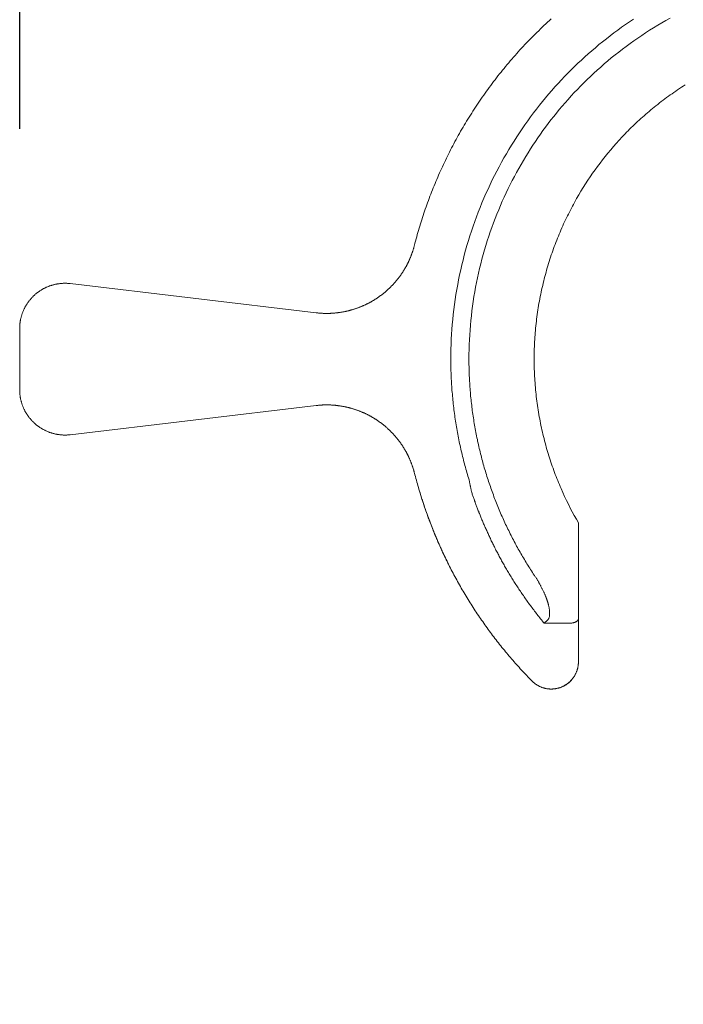
# Model space of a CAD drawing. Extents: x 10 to 2795, y 17 to 211.
# Drawn here: x 10 to 12, y 112 to 115 of the extents above; entities that cross this region are included whole.
import ezdxf

# ---------------------------------------------------------------- set-up
doc = ezdxf.new("R2010")
doc.units = 0
doc.header["$MEASUREMENT"] = 0
doc.layers.get('DEFPOINTS').update_dxf_attribs({"linetype": 'CONTINUOUS'})
doc.layers.add('2D', color=7, linetype='CONTINUOUS', lineweight=20)
doc.layers.add('DIMENSIONS', color=7, linetype='CONTINUOUS', lineweight=5)
doc.styles.add('DEFAULT', font='@Arial Unicode MS')
doc.dimstyles.new('DIMENSION_STYLE_01', dxfattribs={"dimtxt": 1, "dimasz": 1, "dimexe": 0.5, "dimexo": 0.5, "dimgap": 0.5, "dimtad": 0, "dimtih": 1, "dimtoh": 1, "dimdec": 3, "dimzin": 0, "dimdsep": 46, "dimlunit": 5, "dimtxsty": 'DEFAULT', "dimcen": 0.5, "dimadec": 0, "dimazin": 0, "dimtfac": 1, "dimtdec": 3, "dimtofl": 0, "dimtmove": 2, "dimatfit": 3, "dimfxl": 1, "dimfrac": 1, "dimtolj": 1, "dimtzin": 0, "dimarcsym": 0})

# ---------------------------------------------------------------- blocks, each defined once
blk = doc.blocks.new('*D12')
at = {"layer": 'DEFPOINTS', "color": 0, "transparency": 16777216}
for p in [(40.1017, 121.4026), (10.0757, 113.8597), (40.1017, 96.5202)]:
    blk.add_point(p, dxfattribs=at)
at = {"layer": 'DIMENSIONS', "color": 0, "lineweight": -2, "transparency": 16777216}
for p, q in [((10.0757, 114.3597), (10.0757, 121.9026)), ((40.1017, 97.0202), (40.1017, 121.9026)), ((11.0757, 121.4026), (23.0687, 121.4026)), ((39.1017, 121.4026), (27.1087, 121.4026))]:
    blk.add_line(p, q, dxfattribs=at)
at = {"layer": 'DIMENSIONS', "color": 0, "transparency": 16777216}
for points in [[(11.0757, 121.5692), (11.0757, 121.2359), (10.0757, 121.4026)], [(39.1017, 121.5692), (39.1017, 121.2359), (40.1017, 121.4026)]]:
    blk.add_solid(points, dxfattribs=at)
at = {"layer": 'DIMENSIONS', "color": 0, "transparency": 16777216, "insert": (25.0887, 121.4026), "char_height": 1.33, "attachment_point": 5, "style": 'DEFAULT'}
blk.add_mtext('\\A1;30"', dxfattribs=at)

msp = doc.modelspace()

# ---------------------------------------------------------------- linework, layer by layer
at = {"layer": '2D'}
for points in [[(11.2307, 114.5987), (11.2268, 114.5951), (11.2229, 114.5915), (11.219, 114.5879), (11.2151, 114.5843), (11.2112, 114.5806), (11.2074, 114.577), (11.2036, 114.5732), (11.1997, 114.5695), (11.196, 114.5658), (11.1922, 114.562), (11.1885, 114.5583), (11.1848, 114.5545), (11.1811, 114.5507), (11.1775, 114.5468), (11.1738, 114.543), (11.1701, 114.5391), (11.1665, 114.5352), (11.1629, 114.5313), (11.1594, 114.5274), (11.1559, 114.5235), (11.1523, 114.5195), (11.1489, 114.5156), (11.1454, 114.5116), (11.1419, 114.5076), (11.1385, 114.5036), (11.1351, 114.4996), (11.1318, 114.4955), (11.1284, 114.4914), (11.1251, 114.4874), (11.1218, 114.4833), (11.1185, 114.4792), (11.1152, 114.4751), (11.112, 114.4709), (11.1089, 114.4668), (11.1056, 114.4626), (11.1025, 114.4584), (11.0993, 114.4542), (11.0962, 114.45), (11.0931, 114.4458), (11.0901, 114.4416), (11.087, 114.4373), (11.0841, 114.4331), (11.081, 114.4288), (11.0781, 114.4245), (11.0752, 114.4202), (11.0722, 114.4159), (11.0693, 114.4116), (11.0665, 114.4073), (11.0636, 114.403), (11.0608, 114.3986), (11.058, 114.3942), (11.0553, 114.3899), (11.0525, 114.3855), (11.0498, 114.3811), (11.0471, 114.3767), (11.0444, 114.3723), (11.0418, 114.3679), (11.0392, 114.3634), (11.0366, 114.359), (11.034, 114.3546), (11.0315, 114.3501), (11.029, 114.3456), (11.0265, 114.3412), (11.024, 114.3367), (11.0216, 114.3322), (11.0193, 114.3277), (11.0168, 114.3232), (11.0145, 114.3187), (11.0122, 114.3142), (11.0099, 114.3096), (11.0075, 114.3051), (11.0053, 114.3006), (11.003, 114.296), (11.0008, 114.2915), (10.9988, 114.2869), (10.9966, 114.2824), (10.9945, 114.2778), (10.9923, 114.2732), (10.9902, 114.2687), (10.9883, 114.2641), (10.9862, 114.2595), (10.9842, 114.2549), (10.9823, 114.2503), (10.9803, 114.2457), (10.9784, 114.2411), (10.9764, 114.2365), (10.9746, 114.2319), (10.9728, 114.2273), (10.9709, 114.2227), (10.9691, 114.2181), (10.9674, 114.2135), (10.9657, 114.2088), (10.964, 114.2042), (10.9623, 114.1996), (10.9605, 114.195), (10.959, 114.1904), (10.9572, 114.1857), (10.9557, 114.1811), (10.9542, 114.1765), (10.9526, 114.1718), (10.951, 114.1672), (10.9496, 114.1626), (10.9481, 114.1579), (10.9466, 114.1533), (10.9453, 114.1487), (10.9438, 114.144), (10.9425, 114.1394), (10.9411, 114.1348), (10.9398, 114.1302), (10.9386, 114.1255), (10.9372, 114.1209), (10.936, 114.1163), (10.9348, 114.1117), (10.9336, 114.107)], [(11.0127, 113.8597), (11.0127, 113.8704), (11.0129, 113.8812), (11.0133, 113.892), (11.0136, 113.9028), (11.0143, 113.9136), (11.015, 113.9244), (11.0158, 113.9352), (11.0168, 113.946), (11.018, 113.9569), (11.0193, 113.9677), (11.0206, 113.9785), (11.0222, 113.9893), (11.0239, 114.0001), (11.0256, 114.0108), (11.0276, 114.0216), (11.0296, 114.0323), (11.0318, 114.043), (11.0342, 114.0537), (11.0366, 114.0644), (11.0392, 114.075), (11.042, 114.0856), (11.0448, 114.0961), (11.0478, 114.1067), (11.0509, 114.1172), (11.0542, 114.1276), (11.0575, 114.138), (11.061, 114.1484), (11.0647, 114.1587), (11.0685, 114.1689), (11.0722, 114.1792), (11.0763, 114.1893), (11.0804, 114.1994), (11.0846, 114.2094), (11.089, 114.2194), (11.0935, 114.2293), (11.098, 114.2392), (11.1028, 114.2489), (11.1075, 114.2586), (11.1125, 114.2683), (11.1175, 114.2778), (11.1227, 114.2873), (11.128, 114.2967), (11.1334, 114.306), (11.1388, 114.3153), (11.1444, 114.3244), (11.15, 114.3335), (11.1559, 114.3425), (11.1617, 114.3514), (11.1677, 114.3603), (11.1737, 114.369), (11.1799, 114.3776), (11.1861, 114.3862), (11.1925, 114.3946), (11.1988, 114.403), (11.2053, 114.4112), (11.2119, 114.4194), (11.2186, 114.4275), (11.2253, 114.4354), (11.232, 114.4433), (11.239, 114.4511), (11.2459, 114.4587), (11.2529, 114.4663), (11.26, 114.4737), (11.2672, 114.4811), (11.2744, 114.4883), (11.2817, 114.4955), (11.289, 114.5025), (11.2964, 114.5094), (11.3038, 114.5162), (11.3114, 114.523), (11.3191, 114.5297), (11.3268, 114.5363), (11.3346, 114.5429), (11.3426, 114.5493), (11.3507, 114.5558), (11.3587, 114.5621), (11.367, 114.5684), (11.3753, 114.5745), (11.3838, 114.5806), (11.3923, 114.5866), (11.401, 114.5926), (11.4096, 114.5984)], [(11.052, 113.8597), (11.0521, 113.8702), (11.0523, 113.8807), (11.0526, 113.8912), (11.0531, 113.9017), (11.0537, 113.9122), (11.0544, 113.9227), (11.0553, 113.9332), (11.0562, 113.9436), (11.0573, 113.9541), (11.0586, 113.9645), (11.0599, 113.9749), (11.0614, 113.9852), (11.063, 113.9956), (11.0648, 114.0059), (11.0666, 114.0162), (11.0686, 114.0264), (11.0708, 114.0366), (11.073, 114.0468), (11.0753, 114.0569), (11.0779, 114.067), (11.0804, 114.0771), (11.0831, 114.0871), (11.086, 114.097), (11.089, 114.1069), (11.092, 114.1168), (11.0952, 114.1266), (11.0985, 114.1363), (11.1019, 114.146), (11.1054, 114.1556), (11.1091, 114.1651), (11.1128, 114.1746), (11.1167, 114.184), (11.1206, 114.1934), (11.1246, 114.2027), (11.1288, 114.2119), (11.133, 114.221), (11.1373, 114.2301), (11.1418, 114.239), (11.1463, 114.248), (11.151, 114.2568), (11.1557, 114.2655), (11.1605, 114.2742), (11.1654, 114.2828), (11.1704, 114.2913), (11.1754, 114.2997), (11.1805, 114.3081), (11.1858, 114.3163), (11.191, 114.3245), (11.1965, 114.3326), (11.2019, 114.3406), (11.2074, 114.3485), (11.213, 114.3563), (11.2187, 114.364), (11.2245, 114.3717), (11.2303, 114.3793), (11.2363, 114.3869), (11.2423, 114.3944), (11.2485, 114.4019), (11.2549, 114.4094), (11.2612, 114.4168), (11.2677, 114.4241), (11.2743, 114.4314), (11.281, 114.4387), (11.2878, 114.4458), (11.2948, 114.453), (11.3017, 114.46), (11.3089, 114.467), (11.3161, 114.474), (11.3235, 114.4808), (11.3309, 114.4876), (11.3384, 114.4943), (11.346, 114.501), (11.3537, 114.5076), (11.3615, 114.5141), (11.3695, 114.5205), (11.3775, 114.5268), (11.3856, 114.533), (11.3938, 114.5392), (11.4021, 114.5453), (11.4104, 114.5513), (11.4189, 114.5571), (11.4275, 114.5629), (11.436, 114.5686), (11.4448, 114.5742), (11.4535, 114.5797), (11.4624, 114.5851), (11.4713, 114.5905), (11.4803, 114.5956), (11.4895, 114.6007)], [(11.29, 113.5041), (11.2855, 113.512), (11.281, 113.52), (11.2766, 113.5281), (11.2723, 113.5363), (11.2682, 113.5446), (11.264, 113.5529), (11.26, 113.5614), (11.2561, 113.5699), (11.2523, 113.5785), (11.2505, 113.5828), (11.2486, 113.5871), (11.2468, 113.5915), (11.245, 113.5959), (11.2433, 113.6003), (11.2416, 113.6047), (11.2398, 113.6091), (11.2381, 113.6136), (11.2364, 113.618), (11.2348, 113.6225), (11.2333, 113.627), (11.2317, 113.6316), (11.2302, 113.6361), (11.2286, 113.6407), (11.2271, 113.6452), (11.2257, 113.6498), (11.2243, 113.6544), (11.2229, 113.659), (11.2215, 113.6637), (11.2202, 113.6683), (11.219, 113.673), (11.2176, 113.6776), (11.2164, 113.6823), (11.2152, 113.687), (11.2141, 113.6918), (11.2129, 113.6965), (11.2118, 113.7012), (11.2107, 113.706), (11.2097, 113.7107), (11.2086, 113.7155), (11.2076, 113.7203), (11.2068, 113.7251), (11.2058, 113.7299), (11.2049, 113.7347), (11.2041, 113.7396), (11.2032, 113.7444), (11.2025, 113.7493), (11.2018, 113.7541), (11.201, 113.759), (11.2003, 113.7639), (11.1997, 113.7687), (11.1991, 113.7736), (11.1985, 113.7785), (11.1979, 113.7834), (11.1974, 113.7883), (11.1969, 113.7933), (11.1964, 113.7982), (11.196, 113.8031), (11.1957, 113.8081), (11.1953, 113.813), (11.195, 113.8179), (11.1947, 113.8229), (11.1944, 113.8278), (11.1943, 113.8328), (11.1941, 113.8378), (11.1939, 113.8427), (11.1938, 113.8477), (11.1938, 113.8526), (11.1937, 113.8576), (11.1937, 113.8626), (11.1938, 113.8675), (11.1938, 113.8725), (11.1939, 113.8775), (11.1941, 113.8824), (11.1943, 113.8874), (11.1946, 113.8924), (11.1948, 113.8973), (11.195, 113.9023), (11.1954, 113.9073), (11.1958, 113.9122), (11.1961, 113.9172), (11.1965, 113.9221), (11.197, 113.9271), (11.1975, 113.932), (11.198, 113.937), (11.1986, 113.9419), (11.1992, 113.9468), (11.1998, 113.9518), (11.2004, 113.9567), (11.2011, 113.9616), (11.2019, 113.9665), (11.2026, 113.9714), (11.2035, 113.9763), (11.2043, 113.9812), (11.2052, 113.986), (11.206, 113.9909), (11.207, 113.9958), (11.208, 114.0006), (11.209, 114.0054), (11.2101, 114.0103), (11.2112, 114.0151), (11.2123, 114.0199), (11.2134, 114.0247), (11.2146, 114.0295), (11.2157, 114.0343), (11.217, 114.039), (11.2182, 114.0438), (11.2196, 114.0485), (11.2209, 114.0533), (11.2223, 114.058), (11.2236, 114.0627), (11.2251, 114.0674), (11.2265, 114.072), (11.228, 114.0767), (11.2295, 114.0813), (11.2311, 114.086), (11.2326, 114.0906), (11.2342, 114.0952), (11.2359, 114.0997), (11.2375, 114.1043), (11.2392, 114.1089), (11.2411, 114.1134), (11.2428, 114.1179), (11.2446, 114.1224), (11.2464, 114.1269), (11.2483, 114.1314), (11.2501, 114.1358), (11.252, 114.1402), (11.254, 114.1447), (11.256, 114.149), (11.2579, 114.1534), (11.2599, 114.1578), (11.2619, 114.1621), (11.264, 114.1664), (11.2661, 114.1707), (11.2683, 114.175), (11.2704, 114.1792), (11.2726, 114.1835), (11.2748, 114.1877), (11.277, 114.1919), (11.2791, 114.196), (11.2815, 114.2002), (11.2838, 114.2043), (11.2861, 114.2084), (11.2907, 114.2166), (11.2956, 114.2246), (11.3005, 114.2326), (11.3055, 114.2404), (11.3105, 114.2482), (11.3156, 114.2559), (11.3209, 114.2635), (11.3263, 114.271), (11.3316, 114.2784), (11.3371, 114.2857), (11.3426, 114.2929), (11.3484, 114.3001), (11.3542, 114.3073), (11.3601, 114.3144), (11.3662, 114.3215), (11.3723, 114.3285), (11.3785, 114.3354), (11.385, 114.3423), (11.3915, 114.3491), (11.3947, 114.3525), (11.398, 114.3559), (11.4013, 114.3592), (11.4048, 114.3626), (11.4082, 114.3659), (11.4116, 114.3692), (11.415, 114.3724), (11.4186, 114.3757), (11.4221, 114.3789), (11.4255, 114.3822), (11.4292, 114.3854), (11.4327, 114.3885), (11.4364, 114.3917), (11.4399, 114.3948), (11.4436, 114.398), (11.4474, 114.401), (11.451, 114.4041), (11.4548, 114.4072), (11.4586, 114.4102), (11.4624, 114.4132), (11.4662, 114.4162), (11.4699, 114.4192), (11.4739, 114.4221), (11.4778, 114.425), (11.4817, 114.4279), (11.4856, 114.4308), (11.4896, 114.4336), (11.4935, 114.4364), (11.4975, 114.4392), (11.5016, 114.442), (11.5056, 114.4447), (11.5097, 114.4475), (11.5138, 114.4502), (11.5179, 114.4528), (11.5221, 114.4555)], [(10.9336, 114.107), (10.9333, 114.106), (10.9331, 114.1051), (10.9328, 114.1041), (10.9326, 114.1031), (10.9323, 114.1021), (10.932, 114.1011), (10.9317, 114.1002), (10.9314, 114.0992), (10.9311, 114.0982), (10.9309, 114.0972), (10.9305, 114.0962), (10.9302, 114.0952), (10.9299, 114.0942), (10.9295, 114.0933), (10.9292, 114.0923), (10.9289, 114.0913), (10.9286, 114.0903), (10.9282, 114.0893), (10.9278, 114.0883), (10.9275, 114.0874), (10.9271, 114.0864), (10.9267, 114.0854), (10.9264, 114.0844), (10.926, 114.0834), (10.9255, 114.0824), (10.9251, 114.0815), (10.9248, 114.0805), (10.9243, 114.0795), (10.9239, 114.0785), (10.9236, 114.0775), (10.9231, 114.0766), (10.9226, 114.0756), (10.9222, 114.0746), (10.9217, 114.0736), (10.9214, 114.0726), (10.9209, 114.0717), (10.9204, 114.0707), (10.9199, 114.0697), (10.9194, 114.0688), (10.9189, 114.0678), (10.9184, 114.0668), (10.9179, 114.0658), (10.9175, 114.0649), (10.917, 114.0639), (10.9165, 114.063), (10.916, 114.062), (10.9154, 114.061), (10.9149, 114.0601), (10.9144, 114.0591), (10.9138, 114.0582), (10.9133, 114.0572), (10.9127, 114.0563), (10.9121, 114.0553), (10.9116, 114.0544), (10.911, 114.0534), (10.9104, 114.0525), (10.9099, 114.0515), (10.9093, 114.0506), (10.9087, 114.0497), (10.9081, 114.0487), (10.9074, 114.0478), (10.9068, 114.0469), (10.9062, 114.0459), (10.9056, 114.045), (10.905, 114.0441), (10.9043, 114.0432), (10.9037, 114.0423), (10.9031, 114.0414), (10.9023, 114.0405), (10.9017, 114.0395), (10.901, 114.0386), (10.9004, 114.0377), (10.8996, 114.0368), (10.899, 114.0359), (10.8983, 114.0351), (10.8976, 114.0342), (10.8969, 114.0333), (10.8962, 114.0324), (10.8955, 114.0315), (10.8947, 114.0306), (10.894, 114.0298), (10.8933, 114.0289), (10.8926, 114.028), (10.8918, 114.0272), (10.8911, 114.0263), (10.8904, 114.0255), (10.8896, 114.0246), (10.8888, 114.0238), (10.888, 114.0229), (10.8873, 114.0221), (10.8864, 114.0212), (10.8857, 114.0204), (10.885, 114.0196), (10.8841, 114.0188), (10.8833, 114.0179), (10.8825, 114.0171), (10.8817, 114.0163), (10.881, 114.0155), (10.8801, 114.0147), (10.8792, 114.0139), (10.8784, 114.0131), (10.8775, 114.0123), (10.8768, 114.0115), (10.876, 114.0108), (10.8751, 114.01), (10.8742, 114.0092), (10.8734, 114.0085), (10.8724, 114.0077), (10.8716, 114.0069), (10.8707, 114.0062), (10.8698, 114.0054), (10.869, 114.0047), (10.868, 114.004), (10.8672, 114.0032), (10.8663, 114.0025), (10.8653, 114.0018), (10.8645, 114.0011), (10.8636, 114.0004), (10.8626, 113.9997), (10.8617, 113.999), (10.8608, 113.9983), (10.8598, 113.9976), (10.859, 113.9969), (10.858, 113.9962), (10.857, 113.9955), (10.8562, 113.9949), (10.8552, 113.9942), (10.8542, 113.9935), (10.8532, 113.9929), (10.8523, 113.9923), (10.8514, 113.9916), (10.8504, 113.991), (10.8495, 113.9904), (10.8485, 113.9897), (10.8475, 113.9891), (10.8465, 113.9885), (10.8456, 113.9879), (10.8445, 113.9873), (10.8435, 113.9867), (10.8425, 113.9861), (10.8415, 113.9855), (10.8406, 113.985), (10.8396, 113.9844), (10.8385, 113.9838), (10.8375, 113.9833), (10.8365, 113.9827), (10.8354, 113.9822), (10.8344, 113.9816), (10.8335, 113.9811), (10.8324, 113.9806), (10.8314, 113.9801), (10.8304, 113.9796), (10.8293, 113.9791), (10.8283, 113.9785), (10.8272, 113.978), (10.8263, 113.9776), (10.8252, 113.9771), (10.8242, 113.9766), (10.8231, 113.9761), (10.822, 113.9757), (10.821, 113.9752), (10.8199, 113.9748), (10.8189, 113.9743), (10.8178, 113.9739), (10.8167, 113.9735), (10.8158, 113.973), (10.8147, 113.9726), (10.8136, 113.9722), (10.8125, 113.9718), (10.8115, 113.9714), (10.8104, 113.971), (10.8093, 113.9706), (10.8082, 113.9702), (10.8072, 113.9698), (10.8061, 113.9695), (10.805, 113.9691), (10.8039, 113.9688), (10.8028, 113.9684), (10.8019, 113.9681), (10.8008, 113.9677), (10.7997, 113.9674), (10.7986, 113.9671), (10.7975, 113.9668), (10.7964, 113.9665), (10.7953, 113.9662), (10.7942, 113.9659), (10.7932, 113.9656), (10.7921, 113.9653), (10.791, 113.965), (10.7899, 113.9648), (10.7888, 113.9645), (10.7877, 113.9642), (10.7866, 113.964), (10.7855, 113.9637), (10.7844, 113.9635), (10.7833, 113.9633), (10.7823, 113.963), (10.7812, 113.9628), (10.7801, 113.9626), (10.779, 113.9624), (10.7779, 113.9622), (10.7768, 113.962), (10.7757, 113.9618), (10.7746, 113.9616), (10.7735, 113.9615), (10.7724, 113.9613), (10.7713, 113.9611), (10.7704, 113.961), (10.7693, 113.9608), (10.7682, 113.9607), (10.7671, 113.9606), (10.766, 113.9604), (10.7649, 113.9603), (10.7638, 113.9602), (10.7628, 113.9601), (10.7617, 113.96), (10.7606, 113.9599), (10.7595, 113.9598), (10.7584, 113.9597), (10.7573, 113.9596), (10.7563, 113.9595), (10.7552, 113.9595), (10.7541, 113.9594), (10.753, 113.9593), (10.752, 113.9593), (10.751, 113.9592), (10.7499, 113.9592), (10.7488, 113.9592), (10.7478, 113.9591), (10.7467, 113.9591), (10.7456, 113.9591), (10.7446, 113.9591), (10.7435, 113.9591), (10.7424, 113.9591), (10.7414, 113.9591), (10.7403, 113.9591), (10.7392, 113.9591), (10.7383, 113.9591), (10.7372, 113.9592), (10.7362, 113.9592), (10.7351, 113.9592), (10.7341, 113.9593), (10.733, 113.9593), (10.732, 113.9594), (10.7309, 113.9594), (10.73, 113.9595), (10.7289, 113.9596), (10.7279, 113.9596), (10.7269, 113.9597), (10.7258, 113.9598), (10.7248, 113.9599), (10.7239, 113.96), (10.7228, 113.9601), (10.7218, 113.9602), (10.7208, 113.9603), (10.7197, 113.9604)], [(10.1856, 114.0238), (10.1844, 114.0239), (10.1832, 114.024), (10.1819, 114.0242), (10.1806, 114.0242), (10.1793, 114.0243), (10.1781, 114.0244), (10.1767, 114.0244), (10.1755, 114.0245), (10.1742, 114.0245), (10.1729, 114.0245), (10.1716, 114.0244), (10.1704, 114.0244), (10.169, 114.0243), (10.1677, 114.0243), (10.1665, 114.0242), (10.1651, 114.0241), (10.1639, 114.0239), (10.1626, 114.0238), (10.1612, 114.0236), (10.16, 114.0235), (10.1587, 114.0233), (10.1573, 114.023), (10.1561, 114.0228), (10.1548, 114.0226), (10.1535, 114.0223), (10.1522, 114.022), (10.151, 114.0217), (10.1496, 114.0214), (10.1484, 114.0211), (10.1471, 114.0207), (10.1458, 114.0203), (10.1446, 114.02), (10.1433, 114.0195), (10.1421, 114.0191), (10.1408, 114.0187), (10.1396, 114.0182), (10.1384, 114.0178), (10.1372, 114.0173), (10.136, 114.0168), (10.1347, 114.0163), (10.1335, 114.0157), (10.1323, 114.0152), (10.1312, 114.0146), (10.13, 114.014), (10.1288, 114.0134), (10.1277, 114.0128), (10.1266, 114.0122), (10.1253, 114.0116), (10.1242, 114.0109), (10.1231, 114.0103), (10.122, 114.0096), (10.1209, 114.0089), (10.1198, 114.0082), (10.1187, 114.0075), (10.1177, 114.0067), (10.1167, 114.006), (10.1156, 114.0052), (10.1146, 114.0045), (10.1136, 114.0037), (10.1125, 114.0029), (10.1115, 114.0021), (10.1106, 114.0013), (10.1096, 114.0005), (10.1087, 113.9996), (10.1078, 113.9988), (10.1068, 113.9979), (10.1059, 113.9971), (10.105, 113.9962), (10.1041, 113.9953), (10.1032, 113.9944), (10.1023, 113.9934), (10.1014, 113.9925), (10.1006, 113.9915), (10.0997, 113.9906), (10.0989, 113.9896), (10.0981, 113.9886), (10.0973, 113.9876), (10.0964, 113.9866), (10.0957, 113.9855), (10.0948, 113.9845), (10.0941, 113.9834), (10.0934, 113.9824), (10.0926, 113.9813), (10.0919, 113.9802), (10.0912, 113.9791), (10.0904, 113.978), (10.0898, 113.9769), (10.0891, 113.9757), (10.0885, 113.9746), (10.0879, 113.9735), (10.0871, 113.9723), (10.0865, 113.9711), (10.086, 113.97), (10.0854, 113.9688), (10.0848, 113.9676), (10.0843, 113.9664), (10.0837, 113.9652), (10.0832, 113.964), (10.0827, 113.9627), (10.0822, 113.9615), (10.0818, 113.9603), (10.0814, 113.959), (10.0809, 113.9578), (10.0805, 113.9566), (10.0801, 113.9553), (10.0797, 113.954), (10.0793, 113.9528), (10.079, 113.9515), (10.0787, 113.9503), (10.0783, 113.949), (10.0781, 113.9477), (10.0777, 113.9464), (10.0775, 113.9452), (10.0772, 113.9439), (10.077, 113.9426), (10.0769, 113.9413), (10.0766, 113.94), (10.0765, 113.9388), (10.0763, 113.9375), (10.0761, 113.9362), (10.076, 113.9349), (10.0759, 113.9337), (10.0759, 113.9324), (10.0758, 113.9311), (10.0757, 113.9298), (10.0757, 113.9286), (10.0757, 113.9273), (10.0757, 113.926)], [(10.7197, 113.9604), (10.1856, 114.0238)], [(10.0757, 113.926), (10.0757, 113.7933)], [(11.0522, 113.5977), (11.0511, 113.6016), (11.0499, 113.6054), (11.0488, 113.6093), (11.0477, 113.6132), (11.0465, 113.617), (11.0454, 113.6209), (11.0444, 113.6248), (11.0433, 113.6287), (11.0422, 113.6326), (11.0412, 113.6366), (11.0401, 113.6405), (11.0392, 113.6444), (11.0382, 113.6484), (11.0372, 113.6524), (11.0364, 113.6563), (11.0354, 113.6603), (11.0345, 113.6643), (11.0335, 113.6683), (11.0327, 113.6723), (11.0318, 113.6763), (11.031, 113.6803), (11.0301, 113.6844), (11.0294, 113.6884), (11.0285, 113.6925), (11.0278, 113.6965), (11.0271, 113.7006), (11.0263, 113.7047), (11.0256, 113.7087), (11.0249, 113.7128), (11.0243, 113.7169), (11.0235, 113.721), (11.0229, 113.7251), (11.0223, 113.7293), (11.0217, 113.7334), (11.0211, 113.7375), (11.0206, 113.7417), (11.02, 113.7458), (11.0195, 113.7499), (11.019, 113.7541), (11.0185, 113.7583), (11.018, 113.7624), (11.0176, 113.7666), (11.0171, 113.7708), (11.0167, 113.775), (11.0163, 113.7792), (11.016, 113.7834), (11.0156, 113.7876), (11.0152, 113.7918), (11.015, 113.796), (11.0146, 113.8002), (11.0144, 113.8044), (11.0141, 113.8086), (11.0139, 113.8129), (11.0136, 113.8171), (11.0135, 113.8214), (11.0133, 113.8256), (11.0132, 113.8298), (11.013, 113.8341), (11.0129, 113.8383), (11.0128, 113.8426), (11.0128, 113.8469), (11.0127, 113.8511), (11.0127, 113.8554), (11.0127, 113.8597)], [(11.1941, 113.3903), (11.192, 113.3934), (11.19, 113.3964), (11.1881, 113.3995), (11.186, 113.4026), (11.1841, 113.4057), (11.1821, 113.4088), (11.1802, 113.4119), (11.1782, 113.415), (11.1762, 113.4182), (11.1743, 113.4214), (11.1725, 113.4245), (11.1705, 113.4277), (11.1687, 113.4309), (11.1667, 113.4341), (11.1649, 113.4373), (11.1631, 113.4406), (11.1612, 113.4438), (11.1594, 113.4471), (11.1576, 113.4503), (11.1557, 113.4536), (11.154, 113.4569), (11.1522, 113.4602), (11.1505, 113.4635), (11.1487, 113.4669), (11.1469, 113.4702), (11.1452, 113.4736), (11.1435, 113.4769), (11.1418, 113.4803), (11.1401, 113.4837), (11.1384, 113.4871), (11.1368, 113.4905), (11.1351, 113.4939), (11.1335, 113.4974), (11.1318, 113.5008), (11.1302, 113.5043), (11.1286, 113.5077), (11.127, 113.5112), (11.1255, 113.5147), (11.124, 113.5182), (11.1224, 113.5217), (11.1209, 113.5252), (11.1194, 113.5287), (11.1179, 113.5323), (11.1164, 113.5358), (11.115, 113.5394), (11.1135, 113.543), (11.112, 113.5465), (11.1107, 113.5501), (11.1092, 113.5537), (11.1079, 113.5573), (11.1065, 113.5609), (11.1051, 113.5646), (11.1037, 113.5682), (11.1025, 113.5719), (11.1012, 113.5755), (11.0998, 113.5792), (11.0986, 113.5828), (11.0973, 113.5865), (11.096, 113.5902), (11.0948, 113.5939), (11.0936, 113.5976), (11.0924, 113.6013), (11.0912, 113.6051), (11.0901, 113.6088), (11.0888, 113.6125), (11.0877, 113.6163), (11.0866, 113.62), (11.0855, 113.6238), (11.0844, 113.6276), (11.0833, 113.6314), (11.0824, 113.6351), (11.0813, 113.6389), (11.0803, 113.6427), (11.0793, 113.6466), (11.0783, 113.6504), (11.0774, 113.6542), (11.0764, 113.658), (11.0754, 113.6619), (11.0746, 113.6657), (11.0736, 113.6696), (11.0727, 113.6734), (11.0719, 113.6773), (11.071, 113.6812), (11.0703, 113.685), (11.0694, 113.6889), (11.0686, 113.6928), (11.0678, 113.6967), (11.0671, 113.7006), (11.0664, 113.7045), (11.0656, 113.7084), (11.0649, 113.7123), (11.0643, 113.7162), (11.0636, 113.7202), (11.063, 113.7241), (11.0624, 113.728), (11.0617, 113.732), (11.0611, 113.7359), (11.0605, 113.7399), (11.06, 113.7438), (11.0594, 113.7478), (11.0589, 113.7517), (11.0584, 113.7557), (11.058, 113.7597), (11.0575, 113.7636), (11.057, 113.7676), (11.0566, 113.7716), (11.0562, 113.7756), (11.0558, 113.7796), (11.0554, 113.7835), (11.0552, 113.7875), (11.0548, 113.7915), (11.0544, 113.7955), (11.0542, 113.7995), (11.0539, 113.8035), (11.0537, 113.8075), (11.0534, 113.8115), (11.0532, 113.8155), (11.053, 113.8195), (11.0528, 113.8235), (11.0526, 113.8275), (11.0525, 113.8316), (11.0523, 113.8356), (11.0522, 113.8396), (11.0522, 113.8436), (11.0521, 113.8476), (11.0521, 113.8516), (11.052, 113.8557), (11.052, 113.8597)], [(10.0757, 113.7933), (10.0757, 113.792), (10.0757, 113.7908), (10.0757, 113.7895), (10.0758, 113.7882), (10.0759, 113.787), (10.0759, 113.7857), (10.076, 113.7844), (10.0761, 113.7831), (10.0763, 113.7818), (10.0765, 113.7806), (10.0766, 113.7793), (10.0769, 113.778), (10.077, 113.7767), (10.0772, 113.7755), (10.0775, 113.7742), (10.0777, 113.7729), (10.0781, 113.7716), (10.0783, 113.7704), (10.0787, 113.7691), (10.079, 113.7678), (10.0793, 113.7666), (10.0797, 113.7653), (10.0801, 113.764), (10.0805, 113.7628), (10.0809, 113.7615), (10.0814, 113.7603), (10.0818, 113.759), (10.0822, 113.7578), (10.0827, 113.7566), (10.0832, 113.7554), (10.0837, 113.7542), (10.0843, 113.753), (10.0848, 113.7518), (10.0854, 113.7506), (10.086, 113.7494), (10.0865, 113.7482), (10.0871, 113.747), (10.0879, 113.7459), (10.0885, 113.7447), (10.0891, 113.7436), (10.0898, 113.7425), (10.0904, 113.7413), (10.0912, 113.7402), (10.0919, 113.7391), (10.0926, 113.7381), (10.0934, 113.737), (10.0941, 113.7359), (10.0948, 113.7348), (10.0957, 113.7338), (10.0964, 113.7328), (10.0973, 113.7318), (10.0981, 113.7308), (10.0989, 113.7298), (10.0997, 113.7288), (10.1006, 113.7278), (10.1014, 113.7269), (10.1023, 113.7259), (10.1032, 113.725), (10.1041, 113.7241), (10.105, 113.7232), (10.1059, 113.7223), (10.1068, 113.7214), (10.1078, 113.7206), (10.1087, 113.7197), (10.1096, 113.7189), (10.1106, 113.718), (10.1115, 113.7172), (10.1125, 113.7164), (10.1136, 113.7157), (10.1146, 113.7149), (10.1156, 113.7141), (10.1167, 113.7133), (10.1177, 113.7126), (10.1187, 113.7119), (10.1198, 113.7112), (10.1209, 113.7105), (10.122, 113.7098), (10.1231, 113.7091), (10.1242, 113.7084), (10.1253, 113.7078), (10.1266, 113.7071), (10.1277, 113.7065), (10.1288, 113.7059), (10.13, 113.7053), (10.1312, 113.7047), (10.1323, 113.7041), (10.1335, 113.7036), (10.1347, 113.7031), (10.136, 113.7025), (10.1372, 113.7021), (10.1384, 113.7016), (10.1396, 113.7011), (10.1408, 113.7006), (10.1421, 113.7002), (10.1433, 113.6998), (10.1446, 113.6994), (10.1458, 113.699), (10.1471, 113.6986), (10.1484, 113.6983), (10.1496, 113.6979), (10.151, 113.6976), (10.1522, 113.6973), (10.1535, 113.697), (10.1548, 113.6968), (10.1561, 113.6965), (10.1573, 113.6963), (10.1587, 113.6961), (10.16, 113.6959), (10.1612, 113.6957), (10.1626, 113.6955), (10.1639, 113.6954), (10.1651, 113.6953), (10.1665, 113.6952), (10.1677, 113.6951), (10.169, 113.695), (10.1704, 113.6949), (10.1716, 113.6949), (10.1729, 113.6949), (10.1742, 113.6949), (10.1755, 113.6949), (10.1767, 113.6949), (10.1781, 113.6949), (10.1793, 113.695), (10.1806, 113.6951), (10.1819, 113.6952), (10.1832, 113.6953), (10.1844, 113.6954), (10.1856, 113.6956)], [(10.1856, 113.6956), (10.7197, 113.7589)], [(10.7197, 113.7589), (10.7208, 113.759), (10.7218, 113.7591), (10.7228, 113.7592), (10.7239, 113.7593), (10.7248, 113.7594), (10.7258, 113.7595), (10.7269, 113.7596), (10.7279, 113.7597), (10.7289, 113.7598), (10.73, 113.7598), (10.7309, 113.7599), (10.732, 113.76), (10.733, 113.76), (10.7341, 113.7601), (10.7351, 113.7601), (10.7362, 113.7601), (10.7372, 113.7602), (10.7383, 113.7602), (10.7392, 113.7602), (10.7403, 113.7603), (10.7414, 113.7603), (10.7424, 113.7603), (10.7435, 113.7603), (10.7446, 113.7603), (10.7456, 113.7602), (10.7467, 113.7602), (10.7478, 113.7602), (10.7488, 113.7602), (10.7499, 113.7601), (10.751, 113.7601), (10.752, 113.7601), (10.753, 113.76), (10.7541, 113.7599), (10.7552, 113.7599), (10.7563, 113.7598), (10.7573, 113.7597), (10.7584, 113.7597), (10.7595, 113.7596), (10.7606, 113.7595), (10.7617, 113.7594), (10.7628, 113.7593), (10.7638, 113.7592), (10.7649, 113.759), (10.766, 113.7589), (10.7671, 113.7588), (10.7682, 113.7586), (10.7693, 113.7585), (10.7704, 113.7583), (10.7713, 113.7582), (10.7724, 113.758), (10.7735, 113.7579), (10.7746, 113.7577), (10.7757, 113.7575), (10.7768, 113.7573), (10.7779, 113.7571), (10.779, 113.7569), (10.7801, 113.7567), (10.7812, 113.7565), (10.7823, 113.7563), (10.7833, 113.7561), (10.7844, 113.7558), (10.7855, 113.7556), (10.7866, 113.7554), (10.7877, 113.7551), (10.7888, 113.7549), (10.7899, 113.7546), (10.791, 113.7543), (10.7921, 113.754), (10.7932, 113.7538), (10.7942, 113.7535), (10.7953, 113.7532), (10.7964, 113.7529), (10.7975, 113.7526), (10.7986, 113.7522), (10.7997, 113.7519), (10.8008, 113.7516), (10.8019, 113.7513), (10.8028, 113.7509), (10.8039, 113.7506), (10.805, 113.7502), (10.8061, 113.7499), (10.8072, 113.7495), (10.8082, 113.7491), (10.8093, 113.7487), (10.8104, 113.7484), (10.8115, 113.748), (10.8125, 113.7476), (10.8136, 113.7471), (10.8147, 113.7467), (10.8158, 113.7463), (10.8167, 113.7459), (10.8178, 113.7455), (10.8189, 113.745), (10.8199, 113.7446), (10.821, 113.7441), (10.822, 113.7437), (10.8231, 113.7432), (10.8242, 113.7427), (10.8252, 113.7423), (10.8263, 113.7418), (10.8272, 113.7413), (10.8283, 113.7408), (10.8293, 113.7403), (10.8304, 113.7398), (10.8314, 113.7393), (10.8324, 113.7388), (10.8335, 113.7382), (10.8344, 113.7377), (10.8354, 113.7372), (10.8365, 113.7366), (10.8375, 113.7361), (10.8385, 113.7355), (10.8396, 113.7349), (10.8406, 113.7344), (10.8415, 113.7338), (10.8425, 113.7332), (10.8435, 113.7326), (10.8445, 113.732), (10.8456, 113.7314), (10.8465, 113.7308), (10.8475, 113.7302), (10.8485, 113.7296), (10.8495, 113.729), (10.8504, 113.7283), (10.8514, 113.7277), (10.8523, 113.7271), (10.8532, 113.7264), (10.8542, 113.7258), (10.8552, 113.7251), (10.8562, 113.7245), (10.857, 113.7238), (10.858, 113.7231), (10.859, 113.7224), (10.8598, 113.7218), (10.8608, 113.7211), (10.8617, 113.7204), (10.8626, 113.7197), (10.8636, 113.719), (10.8645, 113.7183), (10.8653, 113.7175), (10.8663, 113.7168), (10.8672, 113.7161), (10.868, 113.7154), (10.869, 113.7146), (10.8698, 113.7139), (10.8707, 113.7132), (10.8716, 113.7124), (10.8724, 113.7116), (10.8734, 113.7109), (10.8742, 113.7101), (10.8751, 113.7094), (10.876, 113.7086), (10.8768, 113.7078), (10.8775, 113.707), (10.8784, 113.7062), (10.8792, 113.7054), (10.8801, 113.7046), (10.881, 113.7038), (10.8817, 113.703), (10.8825, 113.7022), (10.8833, 113.7014), (10.8841, 113.7006), (10.885, 113.6998), (10.8857, 113.6989), (10.8864, 113.6981), (10.8873, 113.6973), (10.888, 113.6964), (10.8888, 113.6956), (10.8896, 113.6947), (10.8904, 113.6939), (10.8911, 113.693), (10.8918, 113.6922), (10.8926, 113.6913), (10.8933, 113.6904), (10.894, 113.6896), (10.8947, 113.6887), (10.8955, 113.6878), (10.8962, 113.687), (10.8969, 113.6861), (10.8976, 113.6852), (10.8983, 113.6843), (10.899, 113.6834), (10.8996, 113.6825), (10.9004, 113.6816), (10.901, 113.6807), (10.9017, 113.6798), (10.9023, 113.6789), (10.9031, 113.678), (10.9037, 113.6771), (10.9043, 113.6761), (10.905, 113.6752), (10.9056, 113.6743), (10.9062, 113.6734), (10.9068, 113.6725), (10.9074, 113.6715), (10.9081, 113.6706), (10.9087, 113.6697), (10.9093, 113.6687), (10.9099, 113.6678), (10.9104, 113.6669), (10.911, 113.6659), (10.9116, 113.665), (10.9121, 113.664), (10.9127, 113.6631), (10.9133, 113.6621), (10.9138, 113.6612), (10.9144, 113.6602), (10.9149, 113.6593), (10.9154, 113.6583), (10.916, 113.6573), (10.9165, 113.6564), (10.917, 113.6554), (10.9175, 113.6545), (10.9179, 113.6535), (10.9184, 113.6525), (10.9189, 113.6516), (10.9194, 113.6506), (10.9199, 113.6496), (10.9204, 113.6486), (10.9209, 113.6477), (10.9214, 113.6467), (10.9217, 113.6457), (10.9222, 113.6447), (10.9226, 113.6438), (10.9231, 113.6428), (10.9236, 113.6418), (10.9239, 113.6408), (10.9243, 113.6398), (10.9248, 113.6389), (10.9251, 113.6379), (10.9255, 113.6369), (10.926, 113.6359), (10.9264, 113.6349), (10.9267, 113.634), (10.9271, 113.633), (10.9275, 113.632), (10.9278, 113.631), (10.9282, 113.63), (10.9286, 113.629), (10.9289, 113.6281), (10.9292, 113.6271), (10.9295, 113.6261), (10.9299, 113.6251), (10.9302, 113.6241), (10.9305, 113.6231), (10.9309, 113.6221), (10.9311, 113.6212), (10.9314, 113.6202), (10.9317, 113.6192), (10.932, 113.6182), (10.9323, 113.6172), (10.9326, 113.6162), (10.9328, 113.6153), (10.9331, 113.6143), (10.9333, 113.6133), (10.9336, 113.6123)], [(10.9336, 113.6123), (10.9347, 113.6084), (10.9356, 113.6044), (10.9367, 113.6005), (10.9378, 113.5966), (10.9388, 113.5927), (10.9399, 113.5888), (10.941, 113.5849), (10.9422, 113.581), (10.9433, 113.5771), (10.9446, 113.5732), (10.9457, 113.5693), (10.9469, 113.5654), (10.9481, 113.5615), (10.9493, 113.5576), (10.9505, 113.5537), (10.9519, 113.5498), (10.9531, 113.5459), (10.9544, 113.5421), (10.9557, 113.5382), (10.957, 113.5343), (10.9583, 113.5304), (10.9598, 113.5266), (10.9612, 113.5227), (10.9625, 113.5189), (10.964, 113.515), (10.9653, 113.5112), (10.9668, 113.5074), (10.9682, 113.5035), (10.9697, 113.4997), (10.9713, 113.4959), (10.9728, 113.4921), (10.9742, 113.4882), (10.9758, 113.4844), (10.9774, 113.4806), (10.979, 113.4768), (10.9806, 113.473), (10.9822, 113.4693), (10.9837, 113.4655), (10.9853, 113.4617), (10.987, 113.4579), (10.9887, 113.4542), (10.9903, 113.4504), (10.992, 113.4467), (10.9937, 113.4429), (10.9955, 113.4392), (10.9973, 113.4355), (10.999, 113.4317), (11.0008, 113.428), (11.0025, 113.4243), (11.0044, 113.4206), (11.0062, 113.4169), (11.008, 113.4132), (11.0099, 113.4095), (11.0118, 113.4059), (11.0136, 113.4022), (11.0156, 113.3985), (11.0176, 113.3949), (11.0194, 113.3913), (11.0213, 113.3876), (11.0233, 113.384), (11.0254, 113.3804), (11.0273, 113.3768), (11.0293, 113.3732), (11.0313, 113.3696), (11.0334, 113.366), (11.0354, 113.3624), (11.0375, 113.3588), (11.0395, 113.3553), (11.0417, 113.3517), (11.0438, 113.3482), (11.0459, 113.3446), (11.0481, 113.3411), (11.0501, 113.3376), (11.0523, 113.3341), (11.0545, 113.3306), (11.0567, 113.3271), (11.0589, 113.3236), (11.0611, 113.3202), (11.0635, 113.3167), (11.0656, 113.3132), (11.068, 113.3098), (11.0702, 113.3064), (11.0725, 113.303), (11.0748, 113.2995), (11.0771, 113.2962), (11.0794, 113.2928), (11.0819, 113.2894), (11.0842, 113.286), (11.0865, 113.2827), (11.089, 113.2793), (11.0914, 113.276), (11.0937, 113.2726), (11.0962, 113.2693), (11.0986, 113.266), (11.101, 113.2627), (11.1036, 113.2594), (11.1061, 113.2562), (11.1085, 113.2529), (11.1111, 113.2497), (11.1136, 113.2464), (11.1161, 113.2432), (11.1186, 113.24), (11.1212, 113.2368), (11.1238, 113.2336), (11.1263, 113.2304), (11.129, 113.2273), (11.1316, 113.2241), (11.1341, 113.2209), (11.1368, 113.2178), (11.1394, 113.2147), (11.1421, 113.2116), (11.1447, 113.2085), (11.1474, 113.2054), (11.1501, 113.2023), (11.1528, 113.1993), (11.1555, 113.1962), (11.1583, 113.1932), (11.161, 113.1902), (11.1637, 113.1872), (11.1665, 113.1842), (11.1693, 113.1812), (11.172, 113.1782), (11.1748, 113.1752), (11.1776, 113.1723), (11.1804, 113.1694), (11.1832, 113.1664), (11.186, 113.1635), (11.1889, 113.1606)], [(11.0582, 113.5697), (11.058, 113.5708), (11.0577, 113.572), (11.0575, 113.5731), (11.0572, 113.5743), (11.057, 113.5755), (11.0567, 113.5767), (11.0565, 113.5779), (11.0562, 113.5791), (11.0559, 113.5804), (11.0558, 113.5814), (11.0555, 113.5825), (11.0553, 113.5836), (11.055, 113.5847), (11.0548, 113.5858), (11.0545, 113.5869), (11.0543, 113.5881), (11.0541, 113.5893), (11.0538, 113.5905), (11.0536, 113.5917), (11.0533, 113.5927), (11.0531, 113.5937), (11.053, 113.5947), (11.0527, 113.5957), (11.0525, 113.5967), (11.0522, 113.5977)], [(11.0077, 113.414), (11.0064, 113.4164), (11.0052, 113.4188), (11.0041, 113.4213), (11.0029, 113.4237), (11.0017, 113.4261), (11.0006, 113.4285), (10.9994, 113.431), (10.9983, 113.4334), (10.997, 113.4358), (10.9959, 113.4383), (10.9948, 113.4407), (10.9936, 113.4432), (10.9925, 113.4456), (10.9914, 113.4481), (10.9903, 113.4505), (10.9892, 113.453), (10.9881, 113.4554), (10.987, 113.4579), (10.9859, 113.4604), (10.9848, 113.4628), (10.9839, 113.4653), (10.9828, 113.4678), (10.9817, 113.4702), (10.9807, 113.4727), (10.9796, 113.4752), (10.9786, 113.4777), (10.9775, 113.4802), (10.9765, 113.4827), (10.9756, 113.4851), (10.9745, 113.4876), (10.9735, 113.4901), (10.9725, 113.4926), (10.9715, 113.4951), (10.9706, 113.4976), (10.9696, 113.5001), (10.9686, 113.5026), (10.9676, 113.5051), (10.9666, 113.5076), (10.9658, 113.5101), (10.9648, 113.5126), (10.9638, 113.5152), (10.963, 113.5177), (10.962, 113.5202), (10.9612, 113.5227), (10.9603, 113.5252), (10.9593, 113.5277), (10.9585, 113.5303), (10.9576, 113.5328), (10.9568, 113.5353), (10.9558, 113.5378), (10.9549, 113.5404), (10.9541, 113.5429), (10.9532, 113.5454), (10.9525, 113.548), (10.9516, 113.5505), (10.9508, 113.5531), (10.9499, 113.5556), (10.9492, 113.5581), (10.9483, 113.5607), (10.9476, 113.5632), (10.9468, 113.5658), (10.946, 113.5683), (10.9452, 113.5709), (10.9444, 113.5734)], [(11.2157, 113.286), (11.2137, 113.2884), (11.2118, 113.2908), (11.2098, 113.2932), (11.2079, 113.2956), (11.2059, 113.298), (11.204, 113.3004), (11.2021, 113.3028), (11.2003, 113.3052), (11.1983, 113.3076), (11.1965, 113.31), (11.1947, 113.3124), (11.1928, 113.3148), (11.191, 113.3172), (11.1893, 113.3196), (11.1875, 113.322), (11.1856, 113.3244), (11.1839, 113.3268), (11.1822, 113.3292), (11.1804, 113.3316), (11.1787, 113.334), (11.177, 113.3364), (11.1753, 113.3387), (11.1737, 113.3411), (11.172, 113.3435), (11.1703, 113.3459), (11.1687, 113.3483), (11.167, 113.3507), (11.1654, 113.3531), (11.1638, 113.3555), (11.1622, 113.3579), (11.1606, 113.3603), (11.159, 113.3626), (11.1574, 113.365), (11.1559, 113.3674), (11.1543, 113.3698), (11.1528, 113.3722), (11.1512, 113.3746), (11.1498, 113.377), (11.1483, 113.3793), (11.1467, 113.3817), (11.1452, 113.3841), (11.1438, 113.3865), (11.1423, 113.3889), (11.141, 113.3912), (11.1395, 113.3936), (11.138, 113.396), (11.1367, 113.3983), (11.1352, 113.4007), (11.1339, 113.4031), (11.1325, 113.4054), (11.1311, 113.4078), (11.1297, 113.4101), (11.1284, 113.4125), (11.127, 113.4148), (11.1258, 113.4172), (11.1245, 113.4195), (11.1231, 113.4218), (11.1219, 113.4242), (11.1206, 113.4265), (11.1194, 113.4288), (11.1181, 113.4311), (11.1169, 113.4335), (11.1157, 113.4358), (11.1145, 113.4381), (11.1133, 113.4404), (11.112, 113.4427), (11.1108, 113.4449), (11.1097, 113.4472), (11.1085, 113.4495), (11.1074, 113.4518), (11.1063, 113.454), (11.1051, 113.4563), (11.104, 113.4585), (11.1029, 113.4608), (11.1018, 113.463), (11.1007, 113.4653), (11.0997, 113.4675), (11.0986, 113.4697), (11.0975, 113.4719), (11.0965, 113.4741), (11.0954, 113.4763), (11.0945, 113.4785), (11.0935, 113.4807), (11.0925, 113.4829), (11.0915, 113.485), (11.0906, 113.4872), (11.0896, 113.4894), (11.0886, 113.4915), (11.0876, 113.4936), (11.0868, 113.4958), (11.0858, 113.4979), (11.0849, 113.5), (11.084, 113.5021), (11.0831, 113.5042), (11.0822, 113.5063), (11.0814, 113.5083), (11.0804, 113.5104), (11.0797, 113.5125), (11.0788, 113.5145), (11.078, 113.5165), (11.0771, 113.5186), (11.0763, 113.5206), (11.0755, 113.5226), (11.0747, 113.5246), (11.0739, 113.5266), (11.0732, 113.5285), (11.0724, 113.5305), (11.0716, 113.5325), (11.0709, 113.5344), (11.0702, 113.5364), (11.0694, 113.5383), (11.0687, 113.5402), (11.068, 113.5421), (11.0672, 113.544), (11.0666, 113.5459), (11.0659, 113.5478), (11.0653, 113.5497), (11.0645, 113.5516), (11.0639, 113.5534), (11.0632, 113.5553), (11.0626, 113.5571), (11.062, 113.5589), (11.0614, 113.5608), (11.0606, 113.5626), (11.06, 113.5644), (11.0594, 113.5662), (11.0588, 113.568), (11.0582, 113.5697)], [(11.29, 113.2021), (11.29, 113.5041)], [(11.2274, 113.3121), (11.2273, 113.3134), (11.2271, 113.3147), (11.2269, 113.3161), (11.2267, 113.3174), (11.2265, 113.3188), (11.2263, 113.3202), (11.2259, 113.3216), (11.2257, 113.323), (11.2253, 113.3245), (11.2251, 113.3255), (11.2248, 113.3264), (11.2246, 113.3275), (11.2242, 113.3285), (11.224, 113.3295), (11.2236, 113.3305), (11.2234, 113.3316), (11.223, 113.3326), (11.2226, 113.3337), (11.2223, 113.3348), (11.2219, 113.3359), (11.2215, 113.337), (11.2212, 113.3381), (11.2208, 113.3392), (11.2203, 113.3404), (11.2198, 113.3415), (11.2195, 113.3427), (11.219, 113.3439), (11.2185, 113.3451), (11.218, 113.3463), (11.2175, 113.3475), (11.2169, 113.3487), (11.2164, 113.35), (11.2158, 113.3512), (11.2153, 113.3525), (11.2147, 113.3538), (11.2141, 113.3551), (11.2135, 113.3564), (11.2127, 113.3578), (11.2121, 113.3591), (11.2115, 113.3605), (11.2108, 113.3618), (11.2101, 113.3632), (11.2093, 113.3646), (11.2086, 113.3661), (11.208, 113.3672), (11.2074, 113.3683), (11.2068, 113.3694), (11.2062, 113.3705), (11.2055, 113.3716), (11.2049, 113.3727), (11.2043, 113.3738), (11.2036, 113.375), (11.203, 113.3761), (11.2022, 113.3773), (11.2015, 113.3785), (11.2008, 113.3797), (11.2, 113.3809), (11.1993, 113.3821), (11.1986, 113.3833), (11.1979, 113.3845), (11.1971, 113.3857), (11.1963, 113.387), (11.1954, 113.3882), (11.1947, 113.3895), (11.1941, 113.3903)], [(11.2252, 113.2954), (11.2257, 113.2964), (11.226, 113.2973), (11.2263, 113.2983), (11.2265, 113.2993), (11.2268, 113.3004), (11.227, 113.3014), (11.2271, 113.3024), (11.2273, 113.3035), (11.2274, 113.3046), (11.2275, 113.3057), (11.2275, 113.3067), (11.2275, 113.3078), (11.2275, 113.3088), (11.2275, 113.3099), (11.2274, 113.311), (11.2274, 113.3121)], [(11.2157, 113.286), (11.2165, 113.2868), (11.2173, 113.2875), (11.218, 113.2882), (11.2187, 113.2888), (11.2197, 113.2897), (11.2203, 113.2903), (11.221, 113.2911), (11.2218, 113.2918), (11.2226, 113.2926), (11.2234, 113.2934), (11.2241, 113.2941), (11.2252, 113.2954)], [(11.2704, 113.286), (11.2157, 113.286)], [(11.29, 113.2954), (11.2899, 113.2944), (11.2895, 113.2934), (11.289, 113.2925), (11.2884, 113.2917), (11.2877, 113.2909), (11.2868, 113.2903), (11.286, 113.2897), (11.285, 113.2892), (11.284, 113.2887), (11.2832, 113.2883), (11.2822, 113.2879), (11.2811, 113.2876), (11.2801, 113.2873), (11.2791, 113.287), (11.2781, 113.2868), (11.277, 113.2866), (11.2757, 113.2864), (11.2746, 113.2863), (11.2734, 113.2861), (11.2723, 113.2861), (11.2704, 113.286)], [(11.1889, 113.1606), (11.1897, 113.1599), (11.1904, 113.1592), (11.1911, 113.1585), (11.1919, 113.1578), (11.1927, 113.1571), (11.1935, 113.1564), (11.1943, 113.1558), (11.1952, 113.1551), (11.196, 113.1545), (11.1969, 113.1538), (11.1979, 113.1532), (11.1987, 113.1526), (11.1996, 113.152), (11.2005, 113.1515), (11.2015, 113.1509), (11.2025, 113.1504), (11.2035, 113.1499), (11.2044, 113.1494), (11.2054, 113.1489), (11.2064, 113.1484), (11.2074, 113.1479), (11.2085, 113.1475), (11.2094, 113.1471), (11.2105, 113.1467), (11.2115, 113.1463), (11.2126, 113.146), (11.2137, 113.1456), (11.2147, 113.1453), (11.2158, 113.145), (11.2169, 113.1447), (11.218, 113.1445), (11.2191, 113.1442), (11.2202, 113.144), (11.2213, 113.1438), (11.2224, 113.1436), (11.2236, 113.1435), (11.2247, 113.1434), (11.2258, 113.1433), (11.2269, 113.1432), (11.228, 113.1431), (11.2291, 113.1431), (11.2302, 113.143), (11.2313, 113.143), (11.2325, 113.1431), (11.2336, 113.1431), (11.2347, 113.1432), (11.2358, 113.1432), (11.2369, 113.1433), (11.238, 113.1434), (11.239, 113.1436), (11.2401, 113.1438), (11.2412, 113.1439), (11.2423, 113.1441), (11.2433, 113.1443), (11.2444, 113.1446), (11.2455, 113.1448), (11.2464, 113.1451), (11.2474, 113.1454), (11.2485, 113.1457), (11.2495, 113.146), (11.2505, 113.1463), (11.2514, 113.1467), (11.2524, 113.1471), (11.2534, 113.1474), (11.2542, 113.1478), (11.2552, 113.1483), (11.2562, 113.1487), (11.2572, 113.1492), (11.258, 113.1496), (11.259, 113.1501), (11.26, 113.1506), (11.2608, 113.1512), (11.2618, 113.1517), (11.2627, 113.1523), (11.2636, 113.1529), (11.2645, 113.1535), (11.2654, 113.1541), (11.2662, 113.1548), (11.2672, 113.1554), (11.268, 113.1561), (11.2689, 113.1568), (11.2696, 113.1575), (11.2705, 113.1582), (11.2713, 113.159), (11.2722, 113.1597), (11.2729, 113.1605), (11.2737, 113.1613), (11.2745, 113.1621), (11.2752, 113.163), (11.276, 113.1638), (11.2767, 113.1647), (11.2773, 113.1656), (11.2781, 113.1664), (11.2787, 113.1673), (11.2794, 113.1683), (11.28, 113.1692), (11.2806, 113.1701), (11.2812, 113.1711), (11.2818, 113.172), (11.2823, 113.173), (11.2829, 113.174), (11.2834, 113.175), (11.2839, 113.176), (11.2844, 113.177), (11.2849, 113.178), (11.2854, 113.179), (11.2857, 113.1801), (11.2861, 113.1811), (11.2866, 113.1821), (11.287, 113.1832), (11.2872, 113.1842), (11.2876, 113.1853), (11.2878, 113.1863), (11.2882, 113.1874), (11.2884, 113.1884), (11.2887, 113.1895), (11.2889, 113.1906), (11.289, 113.1916), (11.2893, 113.1927), (11.2894, 113.1937), (11.2895, 113.1948), (11.2896, 113.1958), (11.2898, 113.1969), (11.2899, 113.1979), (11.2899, 113.199), (11.29, 113.2), (11.29, 113.2011), (11.29, 113.2021)], [(11.2749, 113.1625), (11.274, 113.1617), (11.2733, 113.161), (11.2726, 113.1602), (11.2718, 113.1594), (11.271, 113.1586), (11.2701, 113.1579), (11.2693, 113.1572), (11.2684, 113.1565), (11.2676, 113.1558), (11.2667, 113.1551), (11.2658, 113.1544), (11.265, 113.1538), (11.264, 113.1532), (11.2632, 113.1525), (11.2622, 113.1519), (11.2612, 113.1514)]]:
    msp.add_lwpolyline(points, dxfattribs=at)

# ---------------------------------------------------------------- dimensions: what is measured, and where the dimension line sits
at = {"layer": 'DIMENSIONS'}
dim = msp.add_linear_dim(base=(40.1017, 121.4026), p1=(10.0757, 113.8597), p2=(40.1017, 96.5202), dimstyle='DIMENSION_STYLE_01', override={"dimscale": 0, "dimtxt": 1.33, "dimpost": '"'}, dxfattribs=at)
dim.commit()
dim.dimension.update_dxf_attribs({"geometry": '*D12', "text_midpoint": (25.0887, 121.4026)})

doc.saveas('drawing.dxf')
